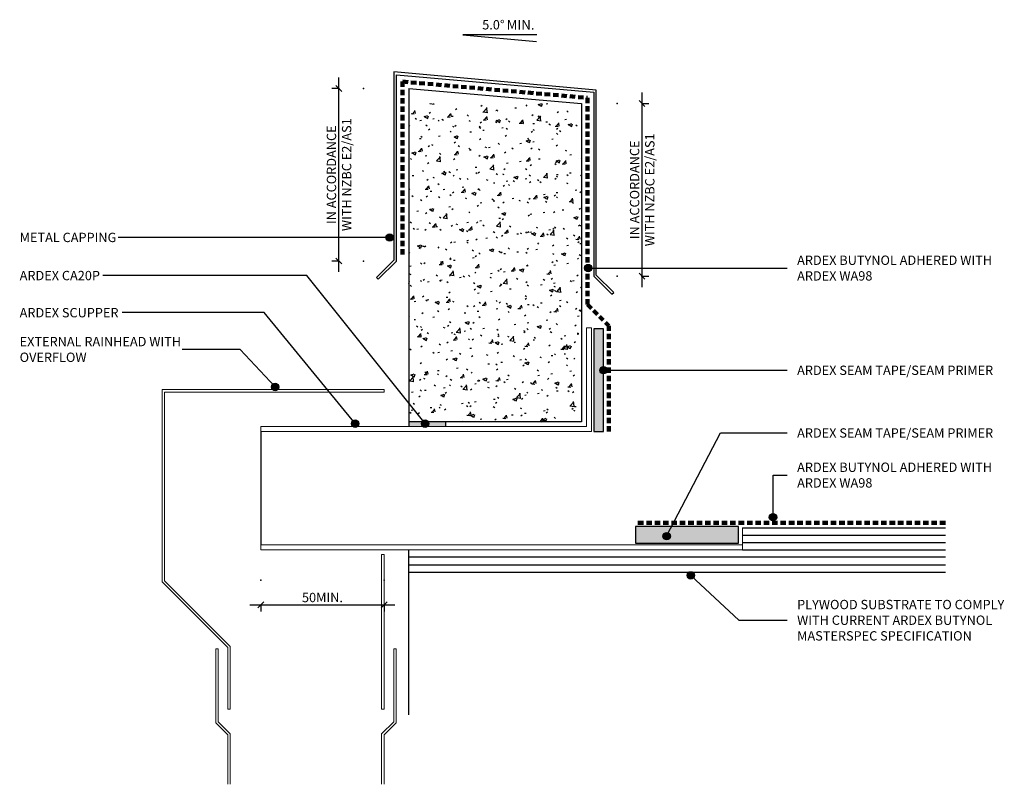
# Model space of a CAD drawing. Units: millimetres. Extents: x 3453 to 3852, y 2309 to 2619.
import ezdxf

# ---------------------------------------------------------------- set-up
doc = ezdxf.new("R2010")
doc.units = ezdxf.units.MM
doc.linetypes.add('Dash', pattern=[3.4, 2.2, -1.2])
doc.styles.add('Arial', font='arial.ttf', dxfattribs={"height": 1.967066})
doc.styles.add('Swis721 Lt BT', font='swissl.ttf', dxfattribs={"height": 3.784284})
doc.dimstyles.new('_ARDEX__-_2mm', dxfattribs={"dimscale": 304.8, "dimtxt": 4, "dimasz": 0.007874, "dimexe": 0.009186, "dimexo": 0.0625, "dimgap": 0.003281, "dimtad": 1, "dimdec": 0, "dimzin": 0, "dimdsep": 46, "dimtxsty": 'Swis721 Lt BT', "dimblk1": 'OBLIQUE', "dimblk2": 'OBLIQUE', "dimsah": 1, "dimcen": 0.09, "dimdle": 0.014436, "dimaunit": 1, "dimadec": 4, "dimazin": 0, "dimtfac": 1, "dimtdec": 4, "dimtix": 1, "dimtmove": 0, "dimatfit": 3, "dimfxl": 0.032808, "dimfxlon": 1, "dimtvp": 1, "dimtolj": 1, "dimtzin": 0, "dimarcsym": 2})
doc.dimstyles.new('_ARDEX__-_2mm_1', dxfattribs={"dimscale": 304.8, "dimtxt": 4, "dimasz": 0.007874, "dimexe": 0.009186, "dimexo": 0.0625, "dimgap": 0.003281, "dimtad": 1, "dimdec": 0, "dimzin": 0, "dimdsep": 46, "dimtxsty": 'Swis721 Lt BT', "dimblk1": 'OBLIQUE', "dimblk2": 'OBLIQUE', "dimsah": 1, "dimcen": 0.09, "dimdle": 0.014436, "dimaunit": 1, "dimadec": 4, "dimazin": 0, "dimtfac": 1, "dimtdec": 4, "dimtix": 1, "dimtmove": 0, "dimatfit": 3, "dimfxl": 0.032808, "dimfxlon": 1, "dimtvp": 1, "dimtolj": 1, "dimtzin": 0, "dimarcsym": 2})

# ---------------------------------------------------------------- blocks, each defined once
blk = doc.blocks.new('_ARDEX_ Plywood - 18mm-541974-AB-09 SCUPPER OUTLET')
at = {"lineweight": 25}
for p, q in [((135.31, 18), (217.5, 18)), ((0, 0), (0, 9)), ((0, 0), (217.5, 0))]:
    blk.add_line(p, q, dxfattribs=at)
for p, q in [((135.31, 15), (217.5, 15)), ((135.31, 12), (217.5, 12)), ((135.31, 9), (217.5, 9)), ((217.5, 6), (0, 6)), ((0, 3), (217.5, 3))]:
    blk.add_line(p, q)
blk = doc.blocks.new('_ARDEX_ Sealant - _ARDEX_ Sealant - CA20P-547919-AB-09 SCUPPER OUTLET')
blk.add_hatch(color=256).paths.add_polyline_path([(0, 0), (0, 2), (-15, 2), (-15, 0)], flags=0)
at = {"lineweight": 25}
for p, q in [((0, 2), (-15, 2)), ((-15, 2), (-15, 0)), ((0, 0), (0, 2))]:
    blk.add_line(p, q, dxfattribs=at)
blk = doc.blocks.new('_ARDEX_ Scupper Outlet - BT300 - _ARDEX_ Scupper Outlet - 10275-547894-AB-09 SCUPPER OUTLET')
at = {"lineweight": 18}
for p, q in [((0, 90), (0, 50)), ((0, 90), (2, 90)), ((2, 90), (2, 48)), ((-132, 50), (-132, 48)), ((-132, 50), (0, 50)), ((2, 48), (-132, 48)), ((63.31, 0), (63.31, 9)), ((-132, 2), (63.31, 2)), ((-132, 2), (-132, 0)), ((63.31, 0), (-132, 0)), ((63.31, 2), (63.31, 0))]:
    blk.add_line(p, q, dxfattribs=at)
blk.add_line((-132, 48), (-132, 2))
blk = doc.blocks.new('_ARDEX_ Lines - Butynol-476069-AB-09 SCUPPER OUTLET')
at = {"color": 151, "linetype": 'Dash', "lineweight": 100}
blk.add_line((125.5, 0), (0, 0), dxfattribs=at)
blk = doc.blocks.new('_ARDEX_ Sealant - _ARDEX_ Adhesive WA98-474805-AB-09 SCUPPER OUTLET')
blk.add_hatch(color=256).paths.add_polyline_path([(0, 0), (0, 6.65), (-41.68, 6.65), (-41.68, 0)], flags=0)
at = {"lineweight": 25}
for p, q in [((0, 6.65), (-41.68, 6.65)), ((-41.68, 6.65), (-41.68, 0)), ((0, 0), (0, 6.65)), ((-41.68, 0), (0, 0))]:
    blk.add_line(p, q, dxfattribs=at)
blk = doc.blocks.new('_ARDEX_ Lines - Butynol-475932-AB-09 SCUPPER OUTLET')
at = {"color": 151, "linetype": 'Dash', "lineweight": 100}
blk.add_line((12.24, 0), (0, 0), dxfattribs=at)
blk = doc.blocks.new('_ARDEX_ Lines - Butynol-475952-AB-09 SCUPPER OUTLET')
at = {"color": 151, "linetype": 'Dash', "lineweight": 100}
blk.add_line((83.83, 0), (0, 0), dxfattribs=at)
blk = doc.blocks.new('_ARDEX_ Lines - Butynol-474896-AB-09 SCUPPER OUTLET')
at = {"color": 151, "linetype": 'Dash', "lineweight": 100}
blk.add_line((75.29, 0), (0, 0), dxfattribs=at)
blk = doc.blocks.new('_ARDEX_ Lines - Butynol-474897-AB-09 SCUPPER OUTLET')
at = {"color": 151, "linetype": 'Dash', "lineweight": 100}
blk.add_line((70.1, 0), (0, 0), dxfattribs=at)
blk = doc.blocks.new('_ARDEX_ Cap flashing - _ARDEX_ Cap flashing-474899-AB-09 SCUPPER OUTLET')
at = {"lineweight": 25}
for p, q in [((-7.36, 7.36), (-8.07, 6.66)), ((-8.07, 6.66), (-1, -0.41)), ((0, 0), (-7.36, 7.36)), ((0, -74.58), (0, 0)), ((87.36, 1.24), (80, -6.12)), ((81, -6.54), (88.07, 0.53)), ((88.07, 0.53), (87.36, 1.24)), ((-1, -0.41), (-1, -75.35)), ((80, -6.12), (80, -81.58)), ((81, -82.88), (81, -6.54)), ((-1, -75.35), (81, -82.88)), ((80, -81.58), (0, -74.58))]:
    blk.add_line(p, q, dxfattribs=at)
blk = doc.blocks.new('_ARDEX_ Lines - Butynol-475988-AB-09 SCUPPER OUTLET')
at = {"color": 151, "linetype": 'Dash', "lineweight": 100}
blk.add_line((42.82, 0), (0, 0), dxfattribs=at)
blk = doc.blocks.new('_ARDEX_ Sealant - _ARDEX_ Adhesive WA98-475861-AB-09 SCUPPER OUTLET')
blk.add_hatch(color=256).paths.add_polyline_path([(-41.68, 0), (0, 0), (0, 3.96), (-41.68, 3.96)], flags=0)
at = {"lineweight": 25}
for p, q in [((0, 3.96), (-41.68, 3.96)), ((-41.68, 3.96), (-41.68, 0)), ((-41.68, 0), (0, 0)), ((0, 0), (0, 3.96))]:
    blk.add_line(p, q, dxfattribs=at)
blk = doc.blocks.new('_ARDEX_ Rainhead - _ARDEX_ Rainhead-477856-AB-09 SCUPPER OUTLET')
at = {"lineweight": 18}
for p, q in [((90, 0), (0, 0)), ((0, 0), (0, -78)), ((1, -1), (1, -77.59)), ((90, -1), (1, -1)), ((90, -1), (90, 0)), ((89, -129.63), (89, -66.86)), ((89, -66.86), (90, -66.86)), ((90, -129.63), (90, -66.86)), ((0, -78), (26.63, -104.63)), ((1, -77.59), (27.63, -104.22)), ((21.73, -105.13), (21.73, -135.13)), ((21.73, -105.13), (22.73, -105.13)), ((22.73, -105.13), (22.73, -134.71)), ((26.63, -104.63), (26.63, -129.63)), ((27.63, -104.22), (27.63, -129.63)), ((93.91, -105.13), (93.91, -134.71)), ((94.91, -105.13), (93.91, -105.13)), ((94.91, -105.13), (94.91, -135.13)), ((26.63, -129.63), (27.63, -129.63)), ((89, -129.63), (90, -129.63)), ((21.73, -135.13), (26.63, -140.03)), ((22.73, -134.71), (27.63, -139.62)), ((93.91, -134.71), (89, -139.62)), ((94.91, -135.13), (90, -140.03)), ((27.63, -139.62), (27.63, -160.03)), ((89, -139.62), (89, -160.03)), ((26.63, -140.03), (26.63, -160.03)), ((90, -140.03), (90, -160.03))]:
    blk.add_line(p, q, dxfattribs=at)
blk = doc.blocks.new('_ARDEX_ Lining - Various - Concrete-541557-AB-09 SCUPPER OUTLET')
h = blk.add_hatch()
h.set_pattern_fill('FP_1', color=256, style=0, pattern_type=2)
h.set_pattern_definition([(140, (2585.449, -3680.438), (1.275165, 14.575316), [1.524, -16.764]), (85, (2585.449, -3680.438), (-15.284905, -2.81956), [1.219, -13.411]), (190.451, (2585.555, -3679.223), (-14.00984, 11.755714), [1.295, -14.247]), (136.184, (2581.385, -3680.438), (3.36392, 21.68615), [2.286, -25.146]), (186.636, (2581.665, -3678.63), (-19.79433, 18.99178), [1.943, -21.371]), (81.184, (2581.385, -3680.438), (-19.7941, 18.99206), [1.829, -20.117]), (111, (2582.401, -3678.406), (8.181538, 12.129647), [1.524, -16.764]), (56, (2582.401, -3678.406), (-14.73543, 4.944224), [1.219, -13.411]), (161.451, (2583.082, -3677.395), (-6.554, 17.073884), [1.295, -14.247]), (127.5, (2585.449, -3680.438), (-6.764328, 0.2472267), [0.671, -12.578, 0.671, -12.944, -13.462]), (127.5, (2585.449, -3680.438), (-6.764328, 0.2472267), [-26.863, 0.671, -12.791]), (97.5, (2585.449, -3680.438), (-8.014312, 5.345655), [0.671, -7.092, 0.671, -12.273, -5.131]), (97.5, (2585.449, -3680.438), (-8.014312, 5.345655), [-20.706, 0.671, -4.46]), (57.5, (2585.449, -3684.969), (0.4581936, 10.847647), [0.671, -4.409, 0.671, -15.179, -21.031]), (57.5, (2585.449, -3684.969), (0.4581936, 10.847647), [-20.93, 0.671, -20.361]), (47.5, (2585.449, -3687.001), (-2.034188, 11.850734), [0.671, -5.933, 0.671, -9.855, -14.935]), (47.5, (2585.449, -3687.001), (-2.034188, 11.850734), [-17.13, 0.671, -14.265])])
h.paths.add_polyline_path([(129, 0), (0, 0), (0, -70), (129, -70)], flags=0)
at = {"lineweight": 25}
for p, q in [((-6.12, -70), (0, 0)), ((0, 0), (129, 0)), ((129, 0), (129, -70)), ((-6.12, -70), (0, -70)), ((0, -70), (129, -70))]:
    blk.add_line(p, q, dxfattribs=at)
blk = doc.blocks.new('_ARDEX_ Angle Symbol - Angle Symbol-474900-AB-09 SCUPPER OUTLET')
for p, q in [((0, 0), (14.94, -1.31)), ((15, 0), (0, 0))]:
    blk.add_line(p, q)
at = {"insert": (8.88, 3.04), "char_height": 1.967, "width": 6.888, "attachment_point": 1, "line_spacing_factor": 0.938532, "style": 'Arial', "bg_fill": 3, "box_fill_scale": 1.25, "bg_fill_color": 0, "bg_fill_transparency": 0}
blk.add_mtext('MIN.', dxfattribs=at)
blk = doc.blocks.new('_Oblique')
at = {"color": 0, "linetype": 'ByBlock', "lineweight": -2}
blk.add_line((-0.5, -0.5), (0.5, 0.5), dxfattribs=at)
blk = doc.blocks.new('DIMBLOCK1-AB-09 SCUPPER OUTLET')
at = {"color": 0, "lineweight": -2, "transparency": 16777216}
for p, q in [((3546.04, 2382.22), (3604.84, 2382.22)), ((3550.44, 2382.22), (3550.44, 2379.42)), ((3600.44, 2382.22), (3600.44, 2379.42))]:
    blk.add_line(p, q, dxfattribs=at)
at = {"color": 0, "transparency": 16777216}
for p in [(3550.44, 2392.22), (3600.44, 2392.22), (3600.44, 2382.22)]:
    blk.add_point(p, dxfattribs=at)
at = {"color": 0, "lineweight": -2, "transparency": 16777216, "xscale": 2.4, "yscale": 2.4, "zscale": 2.4, "rotation": 180}
blk.add_blockref('_Oblique', (3550.44, 2382.22), dxfattribs=at)
at = {"color": 0, "lineweight": -2, "transparency": 16777216, "xscale": 2.4, "yscale": 2.4, "zscale": 2.4}
blk.add_blockref('_Oblique', (3600.44, 2382.22), dxfattribs=at)
at = {"color": 0, "transparency": 16777216, "insert": (3575.44, 2385.16), "char_height": 3.784, "width": 21.2571, "attachment_point": 5, "style": 'Swis721 Lt BT'}
blk.add_mtext('\\A1;50MIN.', dxfattribs=at)
blk = doc.blocks.new('DIMBLOCK2-AB-09 SCUPPER OUTLET')
at = {"color": 0, "lineweight": -2, "transparency": 16777216}
for p, q in [((3582.08, 2517.18), (3582.08, 2595.97)), ((3582.08, 2591.57), (3579.28, 2591.57)), ((3582.08, 2521.58), (3579.28, 2521.58))]:
    blk.add_line(p, q, dxfattribs=at)
at = {"color": 0, "transparency": 16777216}
for p in [(3582.08, 2591.57), (3592.08, 2591.57), (3592.08, 2521.58)]:
    blk.add_point(p, dxfattribs=at)
at = {"color": 0, "lineweight": -2, "transparency": 16777216, "xscale": 2.4, "yscale": 2.4, "zscale": 2.4}
for p, rotation in [((3582.08, 2591.57), 90), ((3582.08, 2521.58), 270)]:
    blk.add_blockref('_Oblique', p, dxfattribs=dict(at, rotation=rotation))
at = {"color": 0, "transparency": 16777216, "char_height": 3.7843, "width": 54.8571, "attachment_point": 5, "rotation": 90, "style": 'Swis721 Lt BT'}
for s, insert in [('\\A1;WITH NZBC E2/AS1', (3585.24, 2556.58)), ('\\A1;IN ACCORDANCE', (3579.09, 2556.58))]:
    blk.add_mtext(s, dxfattribs=dict(at, insert=insert))
blk = doc.blocks.new('DIMBLOCK3-AB-09 SCUPPER OUTLET')
at = {"color": 0, "lineweight": -2, "transparency": 16777216}
for p, q in [((3704.97, 2589.85), (3704.97, 2511.05)), ((3704.97, 2585.45), (3707.77, 2585.45)), ((3704.97, 2515.45), (3707.77, 2515.45))]:
    blk.add_line(p, q, dxfattribs=at)
at = {"color": 0, "transparency": 16777216}
for p in [(3694.97, 2585.45), (3694.97, 2515.45), (3704.97, 2515.45)]:
    blk.add_point(p, dxfattribs=at)
at = {"color": 0, "lineweight": -2, "transparency": 16777216, "xscale": 2.4, "yscale": 2.4, "zscale": 2.4}
for p, rotation in [((3704.97, 2585.45), 90), ((3704.97, 2515.45), 270)]:
    blk.add_blockref('_Oblique', p, dxfattribs=dict(at, rotation=rotation))
at = {"color": 0, "transparency": 16777216, "char_height": 3.7843, "width": 54.8571, "attachment_point": 5, "rotation": 90, "style": 'Swis721 Lt BT'}
for s, insert in [('\\A1;WITH NZBC E2/AS1', (3708.13, 2550.45)), ('\\A1;IN ACCORDANCE', (3701.97, 2550.45))]:
    blk.add_mtext(s, dxfattribs=dict(at, insert=insert))

msp = doc.modelspace()

# ---------------------------------------------------------------- hatches: boundary and pattern name
h = msp.add_hatch(color=256)
edge = h.paths.add_edge_path(flags=0)
edge.add_arc((3602.67, 2531.16), 1.5, 0, 360)
h = msp.add_hatch(color=256)
edge = h.paths.add_edge_path(flags=0)
edge.add_arc((3683.15, 2518.74), 1.5, 0, 360)
h = msp.add_hatch(color=256)
edge = h.paths.add_edge_path(flags=0)
edge.add_arc((3689.37, 2477.3), 1.5, 0, 360)
h = msp.add_hatch(color=256)
edge = h.paths.add_edge_path(flags=0)
edge.add_arc((3556.28, 2470.51), 1.5, 0, 360)
h = msp.add_hatch(color=256)
edge = h.paths.add_edge_path(flags=0)
edge.add_arc((3588.72, 2455.65), 1.5, 0, 360)
h = msp.add_hatch(color=256)
edge = h.paths.add_edge_path(flags=0)
edge.add_arc((3617.05, 2455.65), 1.5, 0, 360)
h = msp.add_hatch(color=256)
edge = h.paths.add_edge_path(flags=0)
edge.add_arc((3758.08, 2417.7), 1.5, 0, 360)
h = msp.add_hatch(color=256)
edge = h.paths.add_edge_path(flags=0)
edge.add_arc((3714.97, 2410.05), 1.5, 0, 360)
h = msp.add_hatch(color=256)
edge = h.paths.add_edge_path(flags=0)
edge.add_arc((3724.74, 2394.13), 1.5, 0, 360)

# ---------------------------------------------------------------- linework, layer by layer
for p, q in [((3602.67, 2531.16), (3492.61, 2531.16)), ((3683.15, 2518.74), (3763.8, 2518.74)), ((3569.16, 2515.7), (3486.41, 2515.7)), ((3617.05, 2455.65), (3569.16, 2515.7)), ((3551.76, 2500.65), (3494.25, 2500.65)), ((3588.72, 2455.65), (3551.76, 2500.65)), ((3542.1, 2485.75), (3518.61, 2485.75)), ((3556.28, 2470.51), (3542.1, 2485.75)), ((3689.37, 2477.3), (3763.8, 2477.3)), ((3714.97, 2410.05), (3736.8, 2451.88)), ((3736.8, 2451.88), (3763.8, 2451.88)), ((3758.08, 2434.82), (3763.8, 2434.82)), ((3758.08, 2417.7), (3758.08, 2434.82)), ((3610.44, 2337.59), (3610.44, 2395.45)), ((3724.74, 2394.13), (3744.18, 2375.97)), ((3744.18, 2375.97), (3763.8, 2375.97))]:
    msp.add_line(p, q)
for centre in [(3602.67, 2531.16), (3683.15, 2518.74), (3689.37, 2477.3), (3556.28, 2470.51), (3588.72, 2455.65), (3617.05, 2455.65), (3758.08, 2417.7), (3714.97, 2410.05), (3724.74, 2394.13)]:
    msp.add_circle(centre, 1.5)

# ---------------------------------------------------------------- block references
at = {"xscale": 2, "yscale": 2, "zscale": 2}
msp.add_blockref('_ARDEX_ Angle Symbol - Angle Symbol-474900-AB-09 SCUPPER OUTLET', (3632.36, 2613.25), dxfattribs=at)
for name, p, rotation in [('_ARDEX_ Cap flashing - _ARDEX_ Cap flashing-474899-AB-09 SCUPPER OUTLET', (3685.44, 2515.45), 180), ('_ARDEX_ Lining - Various - Concrete-541557-AB-09 SCUPPER OUTLET', (3680.44, 2585.45), 270), ('_ARDEX_ Sealant - _ARDEX_ Adhesive WA98-475861-AB-09 SCUPPER OUTLET', (3689.4, 2494.13), 89.99999999999999)]:
    msp.add_blockref(name, p, dxfattribs=dict(rotation=rotation))
at = {"color": 121}
for name, p, rotation in [('_ARDEX_ Lines - Butynol-474896-AB-09 SCUPPER OUTLET', (3682.94, 2587.75), 175.0000000000002), ('_ARDEX_ Lines - Butynol-474897-AB-09 SCUPPER OUTLET', (3607.94, 2594.31), 270), ('_ARDEX_ Lines - Butynol-475952-AB-09 SCUPPER OUTLET', (3682.94, 2503.92), 90), ('_ARDEX_ Lines - Butynol-475932-AB-09 SCUPPER OUTLET', (3691.59, 2495.26), 135), ('_ARDEX_ Lines - Butynol-475988-AB-09 SCUPPER OUTLET', (3691.59, 2495.26), 270)]:
    msp.add_blockref(name, p, dxfattribs=dict(at, rotation=rotation))
for name, p in [('_ARDEX_ Scupper Outlet - BT300 - _ARDEX_ Scupper Outlet - 10275-547894-AB-09 SCUPPER OUTLET', (3682.44, 2404.45)), ('_ARDEX_ Rainhead - _ARDEX_ Rainhead-477856-AB-09 SCUPPER OUTLET', (3510.44, 2469.45)), ('_ARDEX_ Sealant - _ARDEX_ Sealant - CA20P-547919-AB-09 SCUPPER OUTLET', (3625.44, 2454.45)), ('_ARDEX_ Plywood - 18mm-541974-AB-09 SCUPPER OUTLET', (3610.44, 2395.45)), ('_ARDEX_ Sealant - _ARDEX_ Adhesive WA98-474805-AB-09 SCUPPER OUTLET', (3744.05, 2407.25))]:
    msp.add_blockref(name, p)
msp.add_blockref('_ARDEX_ Lines - Butynol-476069-AB-09 SCUPPER OUTLET', (3702.44, 2415.45), dxfattribs=at)

# ---------------------------------------------------------------- texts
at = {"char_height": 3.7843, "attachment_point": 1, "line_spacing_factor": 1.00667, "style": 'Swis721 Lt BT'}
for s, insert, width in [('METAL CAPPING', (3452.69, 2533.04), 47.904), ('ARDEX BUTYNOL ADHERED WITH\\PARDEX WA98', (3767.85, 2523.8), 96.576), ('ARDEX CA20P', (3452.69, 2517.58), 40.464), ('ARDEX SCUPPER', (3452.69, 2502.53), 49.872), ('EXTERNAL RAINHEAD WITH\\POVERFLOW', (3452.69, 2490.8), 79.104), ('ARDEX SEAM TAPE/SEAM PRIMER', (3767.85, 2479.17), 97.584), ('ARDEX SEAM TAPE/SEAM PRIMER', (3767.85, 2453.76), 97.584), ('ARDEX BUTYNOL ADHERED WITH\\PARDEX WA98', (3767.85, 2439.87), 96.576), ('PLYWOOD SUBSTRATE TO COMPLY\\PWITH CURRENT ARDEX BUTYNOL\\PMASTERSPEC SPECIFICATION', (3767.85, 2384.2), 103.056)]:
    msp.add_mtext(s, dxfattribs=dict(at, insert=insert, width=width))

# ---------------------------------------------------------------- dimensions: what is measured, and where the dimension line sits
for base, p1, p2, dimstyle, picture, middle in [((3582.08, 2591.57), (3592.08, 2521.58), (3592.08, 2591.57), '_ARDEX__-_2mm', 'DIMBLOCK2-AB-09 SCUPPER OUTLET', (3582.08, 2556.58)), ((3704.97, 2515.45), (3694.97, 2585.45), (3694.97, 2515.45), '_ARDEX__-_2mm_1', 'DIMBLOCK3-AB-09 SCUPPER OUTLET', (3704.97, 2550.45))]:
    dim = msp.add_linear_dim(base=base, p1=p1, p2=p2, angle=90, text='IN ACCORDANCE\\XWITH NZBC E2/AS1', dimstyle=dimstyle, override={"dimpost": '<>', "dimfxl": 69.994163})
    dim.commit()
    dim.dimension.update_dxf_attribs({"geometry": picture, "text_midpoint": middle})
dim = msp.add_linear_dim(base=(3600.44, 2382.22), p1=(3550.44, 2392.22), p2=(3600.44, 2392.22), dimstyle='_ARDEX__-_2mm', override={"dimpost": '<>MIN.', "dimfxl": 50})
dim.commit()
dim.dimension.update_dxf_attribs({"geometry": 'DIMBLOCK1-AB-09 SCUPPER OUTLET', "text_midpoint": (3575.44, 2385.16)})

# ---------------------------------------------------------------- next in the draw order: texts
at = {"insert": (3644.74, 2619.27), "char_height": 3.784, "width": 10.464, "attachment_point": 2, "line_spacing_factor": 1.00667, "style": 'Swis721 Lt BT'}
msp.add_mtext('5.0°', dxfattribs=at)

doc.saveas('drawing.dxf')
